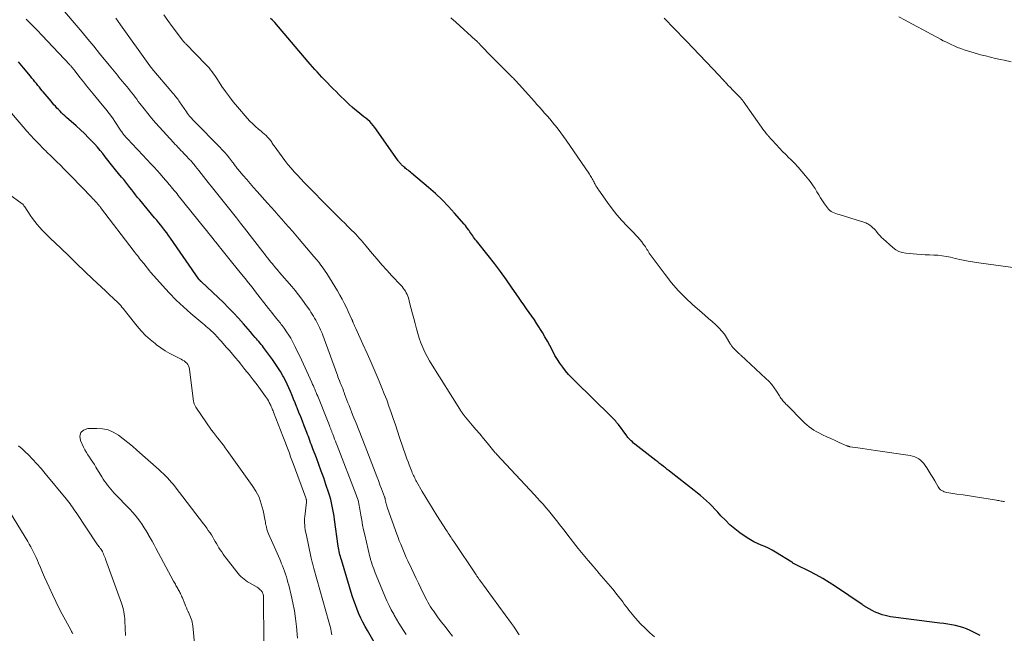
# Model space of a CAD drawing. Units: feet. Extents: x 1990000 to 1995031, y 520000 to 525000.
# Drawn here: x 1990136 to 1990334, y 522482 to 522605 of the extents above; entities that cross this region are included whole.
import ezdxf

# ---------------------------------------------------------------- set-up
doc = ezdxf.new("R2010")
doc.units = ezdxf.units.FT
doc.header["$LTSCALE"] = 100
doc.header["$MEASUREMENT"] = 0
doc.layers.add('CONTOUR INDEX', color=32, linetype='Continuous', lineweight=25)
doc.layers.add('CONTOUR INTERMEDIATE', color=40, linetype='Continuous', lineweight=15)

msp = doc.modelspace()

# ---------------------------------------------------------------- linework, layer by layer
at = {"layer": 'CONTOUR INDEX', "flags": 128}
for points, elevation in [([(1990329.05, 522481.6), (1990327.07, 522482.59), (1990326.35, 522482.91), (1990325.62, 522483.19), (1990324.87, 522483.41), (1990324.11, 522483.59), (1990323.34, 522483.74), (1990322.56, 522483.87), (1990321.78, 522483.99), (1990321, 522484.09), (1990311.62, 522485.26), (1990311.07, 522485.34), (1990310.52, 522485.45), (1990309.97, 522485.58), (1990309.43, 522485.74), (1990308.9, 522485.93), (1990308.38, 522486.14), (1990307.87, 522486.37), (1990307.37, 522486.63), (1990306.18, 522487.29), (1990306.08, 522487.35), (1990305.98, 522487.41), (1990305.87, 522487.48), (1990305.77, 522487.54), (1990305.67, 522487.61), (1990305.57, 522487.68), (1990305.47, 522487.74), (1990305.37, 522487.81), (1990300.05, 522491.43), (1990298.77, 522492.26), (1990297.47, 522493.06), (1990296.13, 522493.79), (1990294.77, 522494.48), (1990292.3, 522495.68), (1990292.16, 522495.75), (1990292.03, 522495.82), (1990291.89, 522495.89), (1990291.76, 522495.98), (1990291.63, 522496.06), (1990291.5, 522496.14), (1990291.37, 522496.22), (1990291.24, 522496.3), (1990287.98, 522498.35), (1990287.29, 522498.76), (1990286.58, 522499.13), (1990285.85, 522499.46), (1990285.1, 522499.75), (1990284.36, 522500.05), (1990283.64, 522500.39), (1990282.95, 522500.79), (1990282.28, 522501.22), (1990280.85, 522502.24), (1990279.83, 522503.02), (1990278.84, 522503.84), (1990277.92, 522504.73), (1990277.03, 522505.65), (1990276.38, 522506.38), (1990275.84, 522506.97), (1990275.29, 522507.54), (1990274.72, 522508.1), (1990274.13, 522508.65), (1990273.54, 522509.18), (1990272.93, 522509.7), (1990272.32, 522510.21), (1990271.69, 522510.71), (1990267.03, 522514.36), (1990266.64, 522514.66), (1990266.26, 522514.95), (1990265.88, 522515.25), (1990265.49, 522515.55), (1990265.11, 522515.85), (1990264.72, 522516.15), (1990264.34, 522516.45), (1990263.95, 522516.75), (1990259.75, 522520.05), (1990259.5, 522520.25), (1990259.26, 522520.46), (1990259.02, 522520.68), (1990258.8, 522520.91), (1990258.62, 522521.1), (1990258.49, 522521.24), (1990258.36, 522521.39), (1990258.24, 522521.54), (1990258.12, 522521.7), (1990256.45, 522523.95), (1990256.28, 522524.18), (1990256.1, 522524.4), (1990255.92, 522524.62), (1990255.74, 522524.84), (1990255.55, 522525.05), (1990255.35, 522525.26), (1990255.15, 522525.47), (1990254.95, 522525.67), (1990247.75, 522532.68), (1990247.09, 522533.35), (1990246.45, 522534.04), (1990245.85, 522534.76), (1990245.27, 522535.5), (1990244.72, 522536.27), (1990244.2, 522537.05), (1990243.72, 522537.85), (1990243.26, 522538.68), (1990242.66, 522539.81), (1990242.19, 522540.69), (1990241.7, 522541.56), (1990241.19, 522542.43), (1990240.67, 522543.28), (1990240.6, 522543.41), (1990240.1, 522544.19), (1990239.59, 522544.97), (1990239.07, 522545.73), (1990238.53, 522546.49), (1990237.99, 522547.24), (1990237.45, 522548), (1990236.92, 522548.76), (1990236.4, 522549.52), (1990235.14, 522551.36), (1990233.97, 522553.03), (1990232.78, 522554.68), (1990231.56, 522556.31), (1990230.31, 522557.92), (1990227.98, 522560.85), (1990227.78, 522561.1), (1990227.59, 522561.35), (1990227.4, 522561.61), (1990227.21, 522561.87), (1990227.03, 522562.13), (1990226.84, 522562.39), (1990226.66, 522562.66), (1990226.48, 522562.92), (1990226.41, 522563.02), (1990226.19, 522563.33), (1990225.97, 522563.64), (1990225.73, 522563.93), (1990225.49, 522564.22), (1990223.56, 522566.42), (1990222.33, 522567.78), (1990221.05, 522569.1), (1990219.71, 522570.36), (1990218.34, 522571.58), (1990214.91, 522574.49), (1990214.69, 522574.68), (1990214.46, 522574.86), (1990214.24, 522575.04), (1990214.01, 522575.22), (1990213.95, 522575.27), (1990213.75, 522575.42), (1990213.56, 522575.58), (1990213.37, 522575.74), (1990213.18, 522575.91), (1990213.08, 522576), (1990212.94, 522576.13), (1990212.82, 522576.26), (1990212.69, 522576.39), (1990212.58, 522576.53), (1990212.47, 522576.68), (1990212.35, 522576.82), (1990212.25, 522576.97), (1990212.14, 522577.12), (1990207.54, 522583.65), (1990207.23, 522584.05), (1990206.9, 522584.44), (1990206.55, 522584.81), (1990206.17, 522585.15), (1990205.77, 522585.49), (1990205.38, 522585.81), (1990204.98, 522586.14), (1990204.58, 522586.46), (1990204.17, 522586.77), (1990203.58, 522587.26), (1990202.99, 522587.75), (1990202.42, 522588.27), (1990201.87, 522588.8), (1990200.37, 522590.27), (1990199.79, 522590.84), (1990199.21, 522591.42), (1990198.63, 522592.01), (1990198.05, 522592.59), (1990197.87, 522592.79), (1990197.39, 522593.28), (1990196.91, 522593.78), (1990196.45, 522594.29), (1990195.98, 522594.79), (1990195.52, 522595.31), (1990195.07, 522595.82), (1990194.61, 522596.34), (1990194.17, 522596.86), (1990187.47, 522604.72), (1990187.21, 522605.01), (1990186.93, 522605.29), (1990186.64, 522605.54)], 960), ([(1990207.7, 522479.78), (1990206.06, 522482.56), (1990205.6, 522483.39), (1990205.15, 522484.23), (1990204.74, 522485.09), (1990204.35, 522485.96), (1990203.99, 522486.84), (1990203.65, 522487.73), (1990203.34, 522488.63), (1990203.04, 522489.53), (1990200.85, 522496.78), (1990200.75, 522497.12), (1990200.65, 522497.46), (1990200.56, 522497.8), (1990200.48, 522498.14), (1990200.41, 522498.49), (1990200.34, 522498.83), (1990200.28, 522499.18), (1990200.22, 522499.53), (1990199.47, 522504.92), (1990199.37, 522505.58), (1990199.26, 522506.25), (1990199.15, 522506.92), (1990199.03, 522507.58), (1990198.89, 522508.24), (1990198.73, 522508.9), (1990198.55, 522509.55), (1990198.34, 522510.19), (1990197.76, 522511.93), (1990197.3, 522513.27), (1990196.82, 522514.6), (1990196.34, 522515.93), (1990195.84, 522517.26), (1990195.14, 522519.08), (1990194.99, 522519.49), (1990194.83, 522519.91), (1990194.68, 522520.32), (1990194.53, 522520.73), (1990194.38, 522521.14), (1990194.22, 522521.56), (1990194.07, 522521.97), (1990193.91, 522522.38), (1990193.39, 522523.72), (1990193.04, 522524.61), (1990192.69, 522525.51), (1990192.33, 522526.4), (1990191.98, 522527.29), (1990191.87, 522527.56), (1990191.56, 522528.32), (1990191.26, 522529.07), (1990190.94, 522529.83), (1990190.63, 522530.59), (1990190.3, 522531.34), (1990189.96, 522532.08), (1990189.6, 522532.81), (1990189.22, 522533.54), (1990189.09, 522533.78), (1990188.61, 522534.62), (1990188.12, 522535.44), (1990187.59, 522536.24), (1990187.03, 522537.02), (1990185.45, 522539.17), (1990185.23, 522539.47), (1990185, 522539.76), (1990184.76, 522540.05), (1990184.52, 522540.33), (1990184.28, 522540.62), (1990184.04, 522540.9), (1990183.8, 522541.18), (1990183.56, 522541.46), (1990183.1, 522542.01), (1990182.63, 522542.56), (1990182.15, 522543.11), (1990181.67, 522543.66), (1990181.19, 522544.2), (1990180.2, 522545.3), (1990179.21, 522546.38), (1990178.2, 522547.44), (1990177.16, 522548.48), (1990176.1, 522549.49), (1990172.76, 522552.61), (1990172.73, 522552.65), (1990172.69, 522552.68), (1990172.65, 522552.72), (1990172.61, 522552.75), (1990172.58, 522552.79), (1990172.54, 522552.83), (1990172.51, 522552.86), (1990172.47, 522552.9), (1990172.44, 522552.94), (1990172.4, 522553), (1990172.35, 522553.06), (1990172.31, 522553.12), (1990172.26, 522553.18), (1990166.55, 522561.39), (1990166.17, 522561.92), (1990165.79, 522562.45), (1990165.4, 522562.97), (1990165, 522563.48), (1990164.6, 522563.99), (1990164.19, 522564.5), (1990163.78, 522565.01), (1990163.36, 522565.51), (1990160.36, 522569.09), (1990159.95, 522569.59), (1990159.55, 522570.09), (1990159.16, 522570.59), (1990158.77, 522571.1), (1990158.41, 522571.58), (1990158.21, 522571.85), (1990158, 522572.12), (1990157.79, 522572.38), (1990157.58, 522572.64), (1990157.37, 522572.9), (1990157.16, 522573.16), (1990156.95, 522573.42), (1990156.73, 522573.68), (1990155.51, 522575.15), (1990154.99, 522575.79), (1990154.47, 522576.44), (1990153.96, 522577.09), (1990153.46, 522577.74), (1990152.95, 522578.39), (1990152.42, 522579.03), (1990151.88, 522579.66), (1990151.33, 522580.28), (1990150.9, 522580.75), (1990150.11, 522581.58), (1990149.3, 522582.4), (1990148.46, 522583.19), (1990147.62, 522583.96), (1990145.68, 522585.67), (1990145.35, 522585.98), (1990145.01, 522586.28), (1990144.69, 522586.59), (1990144.37, 522586.9), (1990144.05, 522587.23), (1990143.74, 522587.55), (1990143.44, 522587.89), (1990143.14, 522588.22), (1990142.57, 522588.9), (1990142.17, 522589.37), (1990141.78, 522589.84), (1990141.39, 522590.31), (1990141, 522590.78), (1990140.82, 522591), (1990140.52, 522591.37), (1990140.23, 522591.73), (1990139.93, 522592.1), (1990139.63, 522592.46), (1990139.33, 522592.82), (1990139.03, 522593.19), (1990138.74, 522593.55), (1990138.44, 522593.92), (1990137.03, 522595.63), (1990136.04, 522596.83)], 940)]:
    msp.add_lwpolyline(points, dxfattribs=dict(at, elevation=elevation))
at = {"layer": 'CONTOUR INTERMEDIATE', "flags": 128}
for points, elevation in [([(1990213.83, 522481.8), (1990213.33, 522482.56), (1990212.84, 522483.32), (1990212.37, 522484.09), (1990211.91, 522484.86), (1990211.46, 522485.65), (1990211.35, 522485.84), (1990210.87, 522486.74), (1990210.42, 522487.64), (1990209.99, 522488.56), (1990209.59, 522489.49), (1990207.84, 522493.73), (1990207.66, 522494.15), (1990207.5, 522494.58), (1990207.33, 522495.01), (1990207.18, 522495.45), (1990206.99, 522495.97), (1990206.94, 522496.14), (1990206.88, 522496.32), (1990206.82, 522496.49), (1990206.77, 522496.66), (1990206.72, 522496.84), (1990206.67, 522497.01), (1990206.63, 522497.19), (1990206.59, 522497.36), (1990205.54, 522501.81), (1990205.32, 522502.79), (1990205.12, 522503.76), (1990204.93, 522504.74), (1990204.76, 522505.73), (1990204.57, 522506.97), (1990204.5, 522507.33), (1990204.44, 522507.69), (1990204.36, 522508.05), (1990204.28, 522508.41), (1990204.19, 522508.77), (1990204.09, 522509.12), (1990203.97, 522509.47), (1990203.84, 522509.81), (1990199.98, 522519.77), (1990199.82, 522520.19), (1990199.65, 522520.62), (1990199.49, 522521.04), (1990199.33, 522521.47), (1990199.1, 522522.05), (1990199.05, 522522.18), (1990199, 522522.32), (1990198.95, 522522.45), (1990198.9, 522522.58), (1990198.85, 522522.71), (1990198.8, 522522.85), (1990198.75, 522522.98), (1990198.7, 522523.11), (1990198.56, 522523.48), (1990198.44, 522523.8), (1990198.32, 522524.12), (1990198.19, 522524.43), (1990198.07, 522524.75), (1990196.09, 522529.69), (1990195.95, 522530.03), (1990195.81, 522530.37), (1990195.67, 522530.7), (1990195.53, 522531.04), (1990195.38, 522531.37), (1990195.23, 522531.71), (1990195.08, 522532.04), (1990194.93, 522532.38), (1990193.23, 522536.08), (1990192.82, 522536.96), (1990192.41, 522537.84), (1990191.99, 522538.72), (1990191.57, 522539.59), (1990191.39, 522539.97), (1990191.04, 522540.65), (1990190.68, 522541.31), (1990190.28, 522541.95), (1990189.86, 522542.59), (1990189.34, 522543.33), (1990189.16, 522543.58), (1990188.98, 522543.83), (1990188.79, 522544.06), (1990188.6, 522544.3), (1990188.4, 522544.53), (1990188.21, 522544.77), (1990188.02, 522545.01), (1990187.83, 522545.24), (1990187.54, 522545.61), (1990187.2, 522546.03), (1990186.87, 522546.45), (1990186.53, 522546.88), (1990186.2, 522547.3), (1990183.61, 522550.64), (1990182.91, 522551.53), (1990182.21, 522552.42), (1990181.51, 522553.31), (1990180.81, 522554.19), (1990178.82, 522556.68), (1990178.28, 522557.34), (1990177.75, 522558), (1990177.22, 522558.66), (1990176.68, 522559.32), (1990176.33, 522559.75), (1990175.97, 522560.2), (1990175.61, 522560.64), (1990175.26, 522561.09), (1990174.9, 522561.54), (1990174.54, 522561.98), (1990174.18, 522562.43), (1990173.83, 522562.88), (1990173.47, 522563.32), (1990168.12, 522569.97), (1990167.86, 522570.31), (1990167.59, 522570.64), (1990167.31, 522570.97), (1990167.04, 522571.3), (1990166.62, 522571.81), (1990166.56, 522571.89), (1990166.5, 522571.96), (1990166.43, 522572.04), (1990166.37, 522572.11), (1990166.31, 522572.19), (1990166.24, 522572.26), (1990166.18, 522572.34), (1990166.12, 522572.41), (1990165.07, 522573.62), (1990164.48, 522574.3), (1990163.88, 522574.97), (1990163.28, 522575.64), (1990162.67, 522576.3), (1990160.07, 522579.07), (1990159.6, 522579.57), (1990159.13, 522580.07), (1990158.66, 522580.57), (1990158.19, 522581.07), (1990157.54, 522581.77), (1990157.4, 522581.93), (1990157.26, 522582.09), (1990157.14, 522582.25), (1990157.01, 522582.42), (1990156.89, 522582.59), (1990156.77, 522582.76), (1990156.66, 522582.93), (1990156.54, 522583.1), (1990155.53, 522584.63), (1990154.9, 522585.55), (1990154.24, 522586.46), (1990153.56, 522587.35), (1990152.85, 522588.22), (1990151.03, 522590.39), (1990150.38, 522591.19), (1990149.72, 522591.98), (1990149.08, 522592.79), (1990148.44, 522593.6), (1990147.34, 522595.01), (1990147.26, 522595.11), (1990147.18, 522595.22), (1990147.1, 522595.33), (1990147.02, 522595.43), (1990146.93, 522595.54), (1990146.85, 522595.64), (1990146.77, 522595.74), (1990146.69, 522595.84), (1990146.6, 522595.93), (1990146.52, 522596.03), (1990146.43, 522596.12), (1990146.35, 522596.21), (1990141.88, 522600.99), (1990140.82, 522602.11), (1990139.76, 522603.22), (1990138.68, 522604.32), (1990137.59, 522605.42)], 944), ([(1990223.18, 522481.44), (1990222.41, 522482.4), (1990221.65, 522483.37), (1990220.9, 522484.36), (1990220.17, 522485.35), (1990219.32, 522486.52), (1990219.03, 522486.94), (1990218.74, 522487.37), (1990218.47, 522487.8), (1990218.22, 522488.25), (1990217.97, 522488.7), (1990217.73, 522489.15), (1990217.5, 522489.61), (1990217.27, 522490.07), (1990216.78, 522491.1), (1990216.32, 522492.08), (1990215.85, 522493.06), (1990215.39, 522494.04), (1990214.92, 522495.02), (1990214.19, 522496.58), (1990213.88, 522497.24), (1990213.58, 522497.9), (1990213.3, 522498.57), (1990213.02, 522499.25), (1990212.75, 522499.92), (1990212.48, 522500.6), (1990212.23, 522501.29), (1990211.98, 522501.97), (1990210.13, 522507.17), (1990210.05, 522507.39), (1990209.98, 522507.62), (1990209.91, 522507.85), (1990209.84, 522508.09), (1990209.79, 522508.26), (1990209.75, 522508.41), (1990209.72, 522508.55), (1990209.69, 522508.7), (1990209.66, 522508.84), (1990209.63, 522509.03), (1990209.62, 522509.08), (1990209.61, 522509.14), (1990209.6, 522509.19), (1990209.59, 522509.24), (1990209.57, 522509.3), (1990209.56, 522509.35), (1990209.54, 522509.4), (1990209.52, 522509.45), (1990208.92, 522511.02), (1990208.6, 522511.86), (1990208.28, 522512.7), (1990207.95, 522513.53), (1990207.63, 522514.37), (1990205.59, 522519.62), (1990204.99, 522521.16), (1990204.39, 522522.7), (1990203.79, 522524.24), (1990203.18, 522525.78), (1990202.38, 522527.79), (1990202.17, 522528.32), (1990201.97, 522528.86), (1990201.77, 522529.39), (1990201.57, 522529.92), (1990201.41, 522530.37), (1990201.29, 522530.68), (1990201.18, 522530.99), (1990201.06, 522531.31), (1990200.94, 522531.62), (1990200.82, 522531.93), (1990200.69, 522532.24), (1990200.57, 522532.55), (1990200.45, 522532.86), (1990200.43, 522532.9), (1990200.3, 522533.24), (1990200.17, 522533.57), (1990200.05, 522533.9), (1990199.92, 522534.24), (1990197.1, 522541.94), (1990196.9, 522542.46), (1990196.69, 522542.97), (1990196.46, 522543.48), (1990196.21, 522543.98), (1990196.13, 522544.15), (1990195.91, 522544.55), (1990195.7, 522544.96), (1990195.47, 522545.36), (1990195.24, 522545.75), (1990195, 522546.14), (1990194.75, 522546.53), (1990194.5, 522546.91), (1990194.24, 522547.29), (1990193.53, 522548.3), (1990192.9, 522549.18), (1990192.26, 522550.04), (1990191.58, 522550.87), (1990190.89, 522551.7), (1990188.46, 522554.49), (1990188.21, 522554.78), (1990187.95, 522555.08), (1990187.69, 522555.39), (1990187.44, 522555.69), (1990187.19, 522555.99), (1990186.94, 522556.3), (1990186.69, 522556.61), (1990186.45, 522556.92), (1990186.32, 522557.09), (1990186.01, 522557.48), (1990185.7, 522557.88), (1990185.39, 522558.28), (1990185.08, 522558.68), (1990181.38, 522563.44), (1990180.59, 522564.45), (1990179.8, 522565.46), (1990179, 522566.48), (1990178.2, 522567.48), (1990177.4, 522568.49), (1990176.6, 522569.5), (1990175.8, 522570.5), (1990174.99, 522571.5), (1990174.12, 522572.6), (1990173.64, 522573.19), (1990173.17, 522573.78), (1990172.7, 522574.38), (1990172.23, 522574.98), (1990171.57, 522575.83), (1990171.43, 522576), (1990171.3, 522576.17), (1990171.16, 522576.34), (1990171.03, 522576.5), (1990170.88, 522576.67), (1990170.74, 522576.83), (1990170.6, 522576.99), (1990170.45, 522577.15), (1990169.54, 522578.09), (1990169.24, 522578.41), (1990168.93, 522578.72), (1990168.63, 522579.04), (1990168.33, 522579.35), (1990168.03, 522579.67), (1990167.73, 522579.99), (1990167.44, 522580.31), (1990167.14, 522580.63), (1990164.35, 522583.7), (1990163.55, 522584.6), (1990162.76, 522585.52), (1990161.99, 522586.46), (1990161.24, 522587.4), (1990160.41, 522588.47), (1990160.08, 522588.89), (1990159.76, 522589.32), (1990159.43, 522589.75), (1990159.11, 522590.18), (1990158.79, 522590.61), (1990158.46, 522591.03), (1990158.12, 522591.45), (1990157.78, 522591.87), (1990156.88, 522592.95), (1990156.54, 522593.35), (1990156.21, 522593.75), (1990155.88, 522594.15), (1990155.55, 522594.55), (1990155.22, 522594.95), (1990154.89, 522595.35), (1990154.56, 522595.76), (1990154.24, 522596.16), (1990152.33, 522598.53), (1990151.16, 522599.96), (1990149.98, 522601.39), (1990148.8, 522602.81), (1990147.6, 522604.22), (1990145.27, 522606.93)], 948), ([(1990236.54, 522481.73), (1990236.16, 522482.31), (1990235.77, 522482.88), (1990235.37, 522483.45), (1990234.97, 522484.01), (1990228.63, 522492.72), (1990228.53, 522492.85), (1990228.44, 522492.98), (1990228.35, 522493.11), (1990228.25, 522493.25), (1990228.16, 522493.38), (1990228.07, 522493.51), (1990227.98, 522493.65), (1990227.89, 522493.78), (1990223.42, 522500.47), (1990223.23, 522500.74), (1990223.05, 522501.02), (1990222.86, 522501.3), (1990222.68, 522501.57), (1990222.49, 522501.85), (1990222.31, 522502.13), (1990222.13, 522502.41), (1990221.95, 522502.69), (1990220.01, 522505.69), (1990219.25, 522506.88), (1990218.51, 522508.09), (1990217.79, 522509.3), (1990217.08, 522510.53), (1990215.96, 522512.5), (1990215.82, 522512.74), (1990215.69, 522512.99), (1990215.56, 522513.25), (1990215.44, 522513.5), (1990215.32, 522513.76), (1990215.2, 522514.02), (1990215.09, 522514.28), (1990214.99, 522514.54), (1990214.71, 522515.23), (1990214.48, 522515.84), (1990214.25, 522516.45), (1990214.02, 522517.06), (1990213.81, 522517.68), (1990212.54, 522521.39), (1990212.11, 522522.65), (1990211.68, 522523.9), (1990211.25, 522525.16), (1990210.83, 522526.41), (1990210.39, 522527.66), (1990209.94, 522528.91), (1990209.46, 522530.14), (1990208.96, 522531.37), (1990208.41, 522532.7), (1990207.62, 522534.56), (1990206.82, 522536.41), (1990206.01, 522538.26), (1990205.18, 522540.1), (1990203.73, 522543.29), (1990203.62, 522543.53), (1990203.51, 522543.77), (1990203.41, 522544.01), (1990203.31, 522544.26), (1990203.15, 522544.63), (1990203.13, 522544.69), (1990203.1, 522544.74), (1990203.08, 522544.8), (1990203.06, 522544.85), (1990203.04, 522544.91), (1990203.01, 522544.96), (1990202.99, 522545.01), (1990202.96, 522545.07), (1990202.24, 522546.65), (1990201.85, 522547.49), (1990201.44, 522548.33), (1990201, 522549.15), (1990200.55, 522549.96), (1990200.07, 522550.81), (1990199.55, 522551.69), (1990199.02, 522552.57), (1990198.47, 522553.44), (1990197.91, 522554.29), (1990197.59, 522554.77), (1990197.17, 522555.38), (1990196.74, 522555.98), (1990196.29, 522556.56), (1990195.83, 522557.14), (1990195.33, 522557.75), (1990194.6, 522558.62), (1990193.87, 522559.49), (1990193.14, 522560.35), (1990192.4, 522561.21), (1990191.72, 522561.99), (1990191.01, 522562.8), (1990190.3, 522563.61), (1990189.59, 522564.42), (1990188.88, 522565.22), (1990188.17, 522566.03), (1990187.46, 522566.84), (1990186.75, 522567.64), (1990186.03, 522568.44), (1990183.94, 522570.77), (1990183.23, 522571.56), (1990182.53, 522572.36), (1990181.84, 522573.16), (1990181.16, 522573.97), (1990180.08, 522575.24), (1990179.94, 522575.41), (1990179.8, 522575.59), (1990179.66, 522575.77), (1990179.52, 522575.96), (1990179.39, 522576.14), (1990179.26, 522576.33), (1990179.12, 522576.51), (1990178.98, 522576.69), (1990178.36, 522577.49), (1990177.9, 522578.06), (1990177.43, 522578.62), (1990176.94, 522579.16), (1990176.44, 522579.69), (1990171.36, 522584.82), (1990171.22, 522584.96), (1990171.07, 522585.11), (1990170.94, 522585.27), (1990170.8, 522585.42), (1990170.61, 522585.64), (1990170.38, 522585.91), (1990170.16, 522586.19), (1990169.95, 522586.47), (1990169.75, 522586.76), (1990168.37, 522588.79), (1990168.21, 522589.01), (1990168.06, 522589.23), (1990167.89, 522589.45), (1990167.73, 522589.66), (1990167.56, 522589.88), (1990167.39, 522590.09), (1990167.22, 522590.3), (1990167.05, 522590.51), (1990162.83, 522595.48), (1990162.78, 522595.55), (1990162.72, 522595.62), (1990162.66, 522595.69), (1990162.61, 522595.76), (1990162.55, 522595.83), (1990162.5, 522595.9), (1990162.44, 522595.98), (1990162.39, 522596.05), (1990156.54, 522604.23), (1990155.55, 522605.62)], 952), ([(1990263.73, 522481.33), (1990262.75, 522482.15), (1990261.82, 522483.03), (1990260.92, 522483.94), (1990259.88, 522485.06), (1990259.53, 522485.45), (1990259.2, 522485.84), (1990258.88, 522486.25), (1990258.57, 522486.66), (1990258.26, 522487.08), (1990257.96, 522487.5), (1990257.64, 522487.91), (1990257.32, 522488.32), (1990256.2, 522489.75), (1990255.31, 522490.86), (1990254.41, 522491.97), (1990253.48, 522493.05), (1990252.55, 522494.13), (1990252.38, 522494.32), (1990251.37, 522495.5), (1990250.36, 522496.68), (1990249.38, 522497.88), (1990248.41, 522499.09), (1990246.32, 522501.73), (1990245.76, 522502.45), (1990245.21, 522503.16), (1990244.65, 522503.88), (1990244.1, 522504.6), (1990244.03, 522504.69), (1990243.51, 522505.36), (1990242.98, 522506.03), (1990242.43, 522506.68), (1990241.88, 522507.33), (1990241.32, 522507.96), (1990240.75, 522508.6), (1990240.18, 522509.22), (1990239.6, 522509.85), (1990232.04, 522517.96), (1990231.97, 522518.04), (1990231.89, 522518.12), (1990231.82, 522518.2), (1990231.75, 522518.28), (1990231.68, 522518.36), (1990231.61, 522518.45), (1990231.54, 522518.53), (1990231.47, 522518.61), (1990230.11, 522520.26), (1990229.36, 522521.16), (1990228.61, 522522.07), (1990227.86, 522522.97), (1990227.1, 522523.87), (1990225.45, 522525.85), (1990225.34, 522526), (1990225.22, 522526.14), (1990225.11, 522526.29), (1990225, 522526.43), (1990224.9, 522526.58), (1990224.8, 522526.73), (1990224.7, 522526.89), (1990224.6, 522527.04), (1990219.07, 522535.88), (1990218.56, 522536.74), (1990218.07, 522537.62), (1990217.63, 522538.51), (1990217.21, 522539.42), (1990216.83, 522540.35), (1990216.49, 522541.29), (1990216.19, 522542.24), (1990215.92, 522543.21), (1990215.65, 522544.26), (1990215.4, 522545.25), (1990215.15, 522546.23), (1990214.89, 522547.2), (1990214.62, 522548.18), (1990214.29, 522549.41), (1990214.17, 522549.76), (1990214.04, 522550.11), (1990213.87, 522550.44), (1990213.69, 522550.77), (1990213.48, 522551.08), (1990213.26, 522551.39), (1990213.02, 522551.68), (1990212.78, 522551.96), (1990211, 522553.87), (1990209.99, 522554.96), (1990209, 522556.07), (1990208.03, 522557.19), (1990207.06, 522558.33), (1990205.84, 522559.79), (1990205.5, 522560.2), (1990205.15, 522560.61), (1990204.8, 522561.01), (1990204.45, 522561.41), (1990204.09, 522561.81), (1990203.72, 522562.2), (1990203.35, 522562.58), (1990202.97, 522562.96), (1990202.63, 522563.3), (1990202.07, 522563.84), (1990201.52, 522564.39), (1990200.97, 522564.94), (1990200.42, 522565.49), (1990197.32, 522568.59), (1990196.55, 522569.37), (1990195.78, 522570.16), (1990195.01, 522570.95), (1990194.24, 522571.73), (1990194.06, 522571.92), (1990193.38, 522572.62), (1990192.72, 522573.33), (1990192.06, 522574.04), (1990191.4, 522574.75), (1990190.76, 522575.48), (1990190.13, 522576.22), (1990189.53, 522576.98), (1990188.94, 522577.75), (1990187.36, 522579.92), (1990187.22, 522580.1), (1990187.1, 522580.29), (1990186.97, 522580.48), (1990186.86, 522580.67), (1990186.74, 522580.87), (1990186.61, 522581.05), (1990186.47, 522581.23), (1990186.32, 522581.4), (1990186.04, 522581.7), (1990185.73, 522582.01), (1990185.42, 522582.31), (1990185.1, 522582.59), (1990184.77, 522582.87), (1990184.22, 522583.31), (1990183.63, 522583.82), (1990183.05, 522584.35), (1990182.5, 522584.9), (1990181.97, 522585.48), (1990179.97, 522587.79), (1990179.15, 522588.78), (1990178.36, 522589.79), (1990177.6, 522590.84), (1990176.88, 522591.9), (1990176, 522593.25), (1990175.73, 522593.65), (1990175.46, 522594.05), (1990175.18, 522594.45), (1990174.89, 522594.84), (1990174.6, 522595.22), (1990174.29, 522595.6), (1990173.97, 522595.96), (1990173.64, 522596.31), (1990169.6, 522600.44), (1990169.52, 522600.53), (1990169.44, 522600.62), (1990169.35, 522600.71), (1990169.27, 522600.8), (1990169.19, 522600.9), (1990169.12, 522600.99), (1990169.04, 522601.09), (1990168.97, 522601.18), (1990166.9, 522603.94), (1990166.04, 522605.11), (1990165.18, 522606.29)], 956), ([(1990333.98, 522508.47), (1990333.74, 522508.51), (1990333.51, 522508.56), (1990333.27, 522508.6), (1990333.04, 522508.64), (1990332.8, 522508.68), (1990332.57, 522508.72), (1990332.33, 522508.76), (1990329.42, 522509.22), (1990328.16, 522509.42), (1990326.9, 522509.62), (1990325.64, 522509.82), (1990324.37, 522510.01), (1990322.4, 522510.32), (1990322.13, 522510.38), (1990321.87, 522510.45), (1990321.61, 522510.56), (1990321.37, 522510.69), (1990321.14, 522510.84), (1990320.94, 522511.02), (1990320.76, 522511.23), (1990320.61, 522511.46), (1990319.94, 522512.64), (1990319.56, 522513.31), (1990319.17, 522513.96), (1990318.76, 522514.62), (1990318.35, 522515.26), (1990318.03, 522515.76), (1990317.75, 522516.13), (1990317.45, 522516.48), (1990317.11, 522516.79), (1990316.74, 522517.07), (1990316.35, 522517.3), (1990315.93, 522517.49), (1990315.5, 522517.63), (1990315.05, 522517.73), (1990308.07, 522518.74), (1990307.18, 522518.87), (1990306.3, 522519), (1990305.42, 522519.14), (1990304.54, 522519.27), (1990302.93, 522519.51), (1990302.85, 522519.53), (1990302.78, 522519.54), (1990302.7, 522519.56), (1990302.62, 522519.59), (1990302.55, 522519.61), (1990302.47, 522519.64), (1990302.4, 522519.67), (1990302.33, 522519.7), (1990300.79, 522520.37), (1990299.95, 522520.74), (1990299.11, 522521.13), (1990298.28, 522521.52), (1990297.45, 522521.92), (1990296.68, 522522.3), (1990296.18, 522522.57), (1990295.69, 522522.86), (1990295.21, 522523.18), (1990294.75, 522523.52), (1990294.31, 522523.88), (1990293.87, 522524.25), (1990293.46, 522524.64), (1990293.05, 522525.05), (1990290.8, 522527.38), (1990290.63, 522527.56), (1990290.45, 522527.74), (1990290.27, 522527.91), (1990290.09, 522528.08), (1990289.92, 522528.26), (1990289.74, 522528.44), (1990289.58, 522528.62), (1990289.42, 522528.81), (1990289.4, 522528.84), (1990289.24, 522529.06), (1990289.08, 522529.27), (1990288.93, 522529.49), (1990288.78, 522529.72), (1990288.19, 522530.68), (1990287.72, 522531.37), (1990287.22, 522532.03), (1990286.67, 522532.65), (1990286.08, 522533.24), (1990281.02, 522537.89), (1990280.92, 522537.98), (1990280.83, 522538.07), (1990280.73, 522538.16), (1990280.64, 522538.25), (1990280.54, 522538.33), (1990280.45, 522538.42), (1990280.36, 522538.51), (1990280.27, 522538.6), (1990279.62, 522539.26), (1990279.5, 522539.38), (1990279.39, 522539.5), (1990279.28, 522539.63), (1990279.18, 522539.77), (1990279.09, 522539.9), (1990278.99, 522540.04), (1990278.9, 522540.18), (1990278.81, 522540.32), (1990278.16, 522541.42), (1990277.72, 522542.09), (1990277.24, 522542.73), (1990276.71, 522543.32), (1990276.14, 522543.88), (1990275.95, 522544.04), (1990275.26, 522544.66), (1990274.56, 522545.28), (1990273.87, 522545.89), (1990273.17, 522546.5), (1990271.42, 522548.01), (1990269.9, 522549.41), (1990268.45, 522550.89), (1990267.1, 522552.45), (1990265.82, 522554.08), (1990262.83, 522558.15), (1990262.66, 522558.4), (1990262.49, 522558.65), (1990262.34, 522558.9), (1990262.18, 522559.15), (1990262.03, 522559.41), (1990261.87, 522559.66), (1990261.7, 522559.91), (1990261.52, 522560.15), (1990261.15, 522560.64), (1990260.77, 522561.11), (1990260.38, 522561.58), (1990259.97, 522562.03), (1990259.55, 522562.47), (1990258.23, 522563.81), (1990257.17, 522564.94), (1990256.15, 522566.1), (1990255.18, 522567.32), (1990254.26, 522568.56), (1990252.51, 522571.05), (1990252.31, 522571.34), (1990252.12, 522571.64), (1990251.94, 522571.94), (1990251.77, 522572.25), (1990251.69, 522572.41), (1990251.57, 522572.64), (1990251.44, 522572.87), (1990251.31, 522573.11), (1990251.18, 522573.34), (1990251.05, 522573.57), (1990250.91, 522573.79), (1990250.77, 522574.02), (1990250.62, 522574.24), (1990245.97, 522581.09), (1990245.46, 522581.83), (1990244.93, 522582.56), (1990244.38, 522583.28), (1990243.82, 522583.99), (1990243.66, 522584.2), (1990243.17, 522584.8), (1990242.67, 522585.39), (1990242.17, 522585.97), (1990241.65, 522586.54), (1990241.13, 522587.12), (1990240.62, 522587.69), (1990240.1, 522588.26), (1990239.59, 522588.84), (1990236.54, 522592.26), (1990236.38, 522592.44), (1990236.21, 522592.63), (1990236.05, 522592.81), (1990235.88, 522592.99), (1990235.72, 522593.17), (1990235.55, 522593.35), (1990235.37, 522593.53), (1990235.2, 522593.7), (1990234.94, 522593.95), (1990234.64, 522594.25), (1990234.34, 522594.55), (1990234.03, 522594.85), (1990233.73, 522595.14), (1990233.25, 522595.61), (1990232.71, 522596.14), (1990232.17, 522596.68), (1990231.64, 522597.22), (1990231.12, 522597.76), (1990228.74, 522600.26), (1990228.62, 522600.38), (1990228.51, 522600.5), (1990228.39, 522600.62), (1990228.27, 522600.74), (1990228.15, 522600.86), (1990228.03, 522600.97), (1990227.91, 522601.09), (1990227.78, 522601.2), (1990223.81, 522604.78), (1990222.83, 522605.65)], 964), ([(1990337.61, 522555.25), (1990329.24, 522556.37), (1990327.93, 522556.57), (1990326.63, 522556.79), (1990325.33, 522557.06), (1990324.04, 522557.35), (1990323.12, 522557.57), (1990322.28, 522557.74), (1990321.45, 522557.88), (1990320.6, 522557.96), (1990319.76, 522558.01), (1990318.91, 522558.04), (1990318.06, 522558.08), (1990317.21, 522558.13), (1990316.36, 522558.19), (1990314.15, 522558.37), (1990313.43, 522558.5), (1990312.75, 522558.72), (1990312.12, 522559.07), (1990311.53, 522559.5), (1990309.6, 522561.26), (1990309.28, 522561.57), (1990308.97, 522561.89), (1990308.67, 522562.22), (1990308.38, 522562.57), (1990308.26, 522562.72), (1990308.04, 522562.99), (1990307.8, 522563.25), (1990307.54, 522563.49), (1990307.27, 522563.72), (1990306.89, 522564.01), (1990306.71, 522564.14), (1990306.52, 522564.26), (1990306.33, 522564.36), (1990306.12, 522564.46), (1990305.91, 522564.54), (1990305.7, 522564.61), (1990305.49, 522564.68), (1990305.28, 522564.75), (1990300.77, 522566.13), (1990300.44, 522566.24), (1990300.11, 522566.35), (1990299.78, 522566.48), (1990299.46, 522566.62), (1990299.16, 522566.79), (1990298.88, 522566.99), (1990298.64, 522567.22), (1990298.42, 522567.49), (1990297.84, 522568.32), (1990297.44, 522568.91), (1990297.05, 522569.51), (1990296.67, 522570.12), (1990296.31, 522570.74), (1990295.94, 522571.35), (1990295.55, 522571.95), (1990295.14, 522572.52), (1990294.7, 522573.09), (1990293.99, 522573.95), (1990293.27, 522574.8), (1990292.53, 522575.64), (1990291.77, 522576.45), (1990290.99, 522577.25), (1990290.67, 522577.57), (1990290.04, 522578.2), (1990289.41, 522578.84), (1990288.8, 522579.48), (1990288.19, 522580.13), (1990287.17, 522581.23), (1990287.07, 522581.34), (1990286.98, 522581.45), (1990286.88, 522581.56), (1990286.78, 522581.67), (1990286.69, 522581.78), (1990286.59, 522581.89), (1990286.5, 522582), (1990286.4, 522582.12), (1990286.28, 522582.27), (1990286.12, 522582.46), (1990285.97, 522582.65), (1990285.82, 522582.85), (1990285.67, 522583.05), (1990281.51, 522588.93), (1990281.49, 522588.95), (1990281.48, 522588.96), (1990281.47, 522588.98), (1990281.45, 522589), (1990281.4, 522589.07), (1990281.38, 522589.09), (1990281.37, 522589.1), (1990281.35, 522589.12), (1990281.34, 522589.14), (1990280.74, 522589.77), (1990280.42, 522590.11), (1990280.1, 522590.44), (1990279.78, 522590.77), (1990279.46, 522591.1), (1990278.79, 522591.79), (1990278.75, 522591.82), (1990278.72, 522591.86), (1990278.68, 522591.9), (1990278.64, 522591.94), (1990278.61, 522591.98), (1990278.57, 522592.02), (1990278.54, 522592.06), (1990278.5, 522592.1), (1990278.25, 522592.38), (1990278.09, 522592.55), (1990277.93, 522592.73), (1990277.76, 522592.91), (1990277.6, 522593.08), (1990277.5, 522593.18), (1990277.29, 522593.41), (1990277.08, 522593.63), (1990276.86, 522593.86), (1990276.65, 522594.08), (1990270.1, 522600.96), (1990269.71, 522601.36), (1990269.33, 522601.76), (1990268.94, 522602.17), (1990268.56, 522602.57), (1990268.18, 522602.98), (1990267.79, 522603.38), (1990267.4, 522603.78), (1990267.01, 522604.18), (1990266.37, 522604.84), (1990265.66, 522605.57)], 968), ([(1990335.29, 522596.86), (1990333.9, 522597.14), (1990333.14, 522597.31), (1990332.14, 522597.53), (1990331.14, 522597.77), (1990330.15, 522598.01), (1990329.16, 522598.26), (1990328.54, 522598.43), (1990327.86, 522598.61), (1990327.18, 522598.81), (1990326.51, 522599.02), (1990325.84, 522599.24), (1990325.18, 522599.48), (1990324.52, 522599.74), (1990323.87, 522600.02), (1990323.23, 522600.31), (1990322.69, 522600.57), (1990322.17, 522600.82), (1990321.65, 522601.08), (1990321.14, 522601.36), (1990320.64, 522601.64), (1990320.13, 522601.92), (1990319.63, 522602.2), (1990319.12, 522602.47), (1990318.61, 522602.74), (1990315.33, 522604.47), (1990314.03, 522605.17), (1990312.74, 522605.89)], 972), ([(1990198.91, 522481.74), (1990198.8, 522482.41), (1990198.71, 522482.9), (1990198.61, 522483.38), (1990198.49, 522483.86), (1990198.36, 522484.34), (1990195.31, 522495.07), (1990195.24, 522495.33), (1990195.17, 522495.58), (1990195.1, 522495.83), (1990195.03, 522496.09), (1990194.97, 522496.34), (1990194.91, 522496.6), (1990194.85, 522496.86), (1990194.8, 522497.11), (1990193.77, 522502), (1990193.68, 522502.44), (1990193.6, 522502.87), (1990193.54, 522503.31), (1990193.48, 522503.75), (1990193.45, 522504.2), (1990193.43, 522504.64), (1990193.45, 522505.08), (1990193.48, 522505.52), (1990193.82, 522508.34), (1990193.83, 522508.46), (1990193.83, 522508.58), (1990193.83, 522508.69), (1990193.82, 522508.81), (1990193.8, 522508.93), (1990193.77, 522509.04), (1990193.74, 522509.15), (1990193.71, 522509.27), (1990191.17, 522516.11), (1990190.91, 522516.8), (1990190.66, 522517.49), (1990190.41, 522518.19), (1990190.16, 522518.88), (1990189.9, 522519.57), (1990189.64, 522520.27), (1990189.38, 522520.96), (1990189.11, 522521.64), (1990187.21, 522526.47), (1990187.13, 522526.69), (1990187.04, 522526.9), (1990186.95, 522527.12), (1990186.86, 522527.34), (1990186.77, 522527.56), (1990186.68, 522527.78), (1990186.58, 522527.99), (1990186.47, 522528.2), (1990186.36, 522528.41), (1990186.19, 522528.73), (1990186.01, 522529.03), (1990185.82, 522529.33), (1990185.61, 522529.62), (1990183.92, 522531.91), (1990183.12, 522532.97), (1990182.32, 522534.01), (1990181.5, 522535.05), (1990180.66, 522536.07), (1990180.17, 522536.68), (1990179.57, 522537.39), (1990178.97, 522538.1), (1990178.36, 522538.81), (1990177.75, 522539.51), (1990176.76, 522540.64), (1990176.64, 522540.77), (1990176.52, 522540.91), (1990176.4, 522541.04), (1990176.28, 522541.18), (1990176.16, 522541.31), (1990176.04, 522541.45), (1990175.93, 522541.59), (1990175.81, 522541.72), (1990175.57, 522541.99), (1990175.32, 522542.25), (1990175.07, 522542.51), (1990174.81, 522542.75), (1990174.54, 522542.99), (1990174.41, 522543.11), (1990174.07, 522543.4), (1990173.73, 522543.69), (1990173.39, 522543.98), (1990173.05, 522544.26), (1990170.65, 522546.27), (1990169.15, 522547.6), (1990167.68, 522548.97), (1990166.28, 522550.41), (1990164.93, 522551.89), (1990162.62, 522554.53), (1990162.27, 522554.94), (1990161.92, 522555.36), (1990161.57, 522555.79), (1990161.23, 522556.22), (1990160.99, 522556.52), (1990160.77, 522556.8), (1990160.55, 522557.08), (1990160.34, 522557.35), (1990160.12, 522557.63), (1990159.9, 522557.91), (1990159.68, 522558.18), (1990159.47, 522558.46), (1990159.25, 522558.74), (1990152.52, 522567.59), (1990152.46, 522567.67), (1990152.4, 522567.75), (1990152.33, 522567.83), (1990152.26, 522567.91), (1990152.14, 522568.05), (1990152.07, 522568.12), (1990151.6, 522568.65), (1990151.37, 522568.9), (1990151.14, 522569.15), (1990150.9, 522569.4), (1990150.67, 522569.65), (1990146.59, 522573.86), (1990145.88, 522574.59), (1990145.17, 522575.32), (1990144.45, 522576.04), (1990143.72, 522576.75), (1990142.65, 522577.81), (1990142.46, 522577.99), (1990142.26, 522578.18), (1990142.07, 522578.36), (1990141.88, 522578.55), (1990141.69, 522578.73), (1990141.5, 522578.92), (1990141.31, 522579.11), (1990141.12, 522579.3), (1990139.96, 522580.5), (1990139.2, 522581.3), (1990138.45, 522582.11), (1990137.72, 522582.93), (1990136.99, 522583.76), (1990133.8, 522587.48)], 936), ([(1990192.01, 522481.08), (1990191.81, 522483.39), (1990191.63, 522484.98), (1990191.41, 522486.57), (1990191.11, 522488.14), (1990190.76, 522489.7), (1990190.28, 522491.67), (1990190.13, 522492.24), (1990189.97, 522492.81), (1990189.8, 522493.37), (1990189.61, 522493.93), (1990189.41, 522494.49), (1990189.2, 522495.04), (1990189, 522495.59), (1990188.78, 522496.14), (1990188.73, 522496.28), (1990188.48, 522496.9), (1990188.23, 522497.51), (1990187.96, 522498.12), (1990187.7, 522498.73), (1990186.22, 522502.02), (1990186.09, 522502.34), (1990185.97, 522502.66), (1990185.88, 522502.98), (1990185.79, 522503.31), (1990185.72, 522503.65), (1990185.65, 522503.98), (1990185.59, 522504.32), (1990185.52, 522504.65), (1990185.12, 522506.72), (1990184.78, 522508.06), (1990184.32, 522509.35), (1990183.7, 522510.56), (1990182.97, 522511.74), (1990177.93, 522518.77), (1990177.55, 522519.29), (1990177.16, 522519.8), (1990176.76, 522520.31), (1990176.36, 522520.81), (1990175.96, 522521.31), (1990175.57, 522521.82), (1990175.18, 522522.34), (1990174.81, 522522.86), (1990171.63, 522527.43), (1990171.55, 522527.57), (1990171.47, 522527.7), (1990171.4, 522527.85), (1990171.34, 522527.99), (1990171.29, 522528.14), (1990171.25, 522528.3), (1990171.21, 522528.45), (1990171.19, 522528.61), (1990170.38, 522535.12), (1990170.31, 522535.45), (1990170.19, 522535.76), (1990170.02, 522536.04), (1990169.8, 522536.29), (1990169.54, 522536.52), (1990169.27, 522536.73), (1990168.98, 522536.92), (1990168.68, 522537.09), (1990167.38, 522537.74), (1990166.44, 522538.25), (1990165.51, 522538.79), (1990164.62, 522539.38), (1990163.74, 522540), (1990163.45, 522540.23), (1990162.47, 522541.02), (1990161.54, 522541.86), (1990160.68, 522542.77), (1990159.86, 522543.73), (1990157.78, 522546.37), (1990157.54, 522546.67), (1990157.3, 522546.97), (1990157.06, 522547.26), (1990156.81, 522547.56), (1990156.56, 522547.85), (1990156.3, 522548.13), (1990156.03, 522548.41), (1990155.76, 522548.67), (1990155.38, 522549.03), (1990154.9, 522549.47), (1990154.43, 522549.92), (1990153.96, 522550.36), (1990153.5, 522550.81), (1990150.98, 522553.2), (1990149.36, 522554.74), (1990147.75, 522556.28), (1990146.13, 522557.83), (1990144.52, 522559.37), (1990142.4, 522561.41), (1990141.86, 522561.94), (1990141.32, 522562.49), (1990140.79, 522563.04), (1990140.28, 522563.6), (1990139.78, 522564.17), (1990139.3, 522564.76), (1990138.84, 522565.37), (1990138.41, 522566), (1990137.28, 522567.71), (1990137.23, 522567.78), (1990137.18, 522567.86), (1990137.13, 522567.93), (1990137.08, 522568), (1990137.01, 522568.11), (1990136.99, 522568.13), (1990136.98, 522568.14), (1990136.96, 522568.16), (1990136.95, 522568.18), (1990136.88, 522568.24), (1990136.86, 522568.26), (1990136.84, 522568.27), (1990136.82, 522568.29), (1990136.8, 522568.3), (1990131.21, 522572.29)], 932), ([(1990185.25, 522480.43), (1990185.24, 522489.03), (1990185.23, 522489.22), (1990185.22, 522489.42), (1990185.19, 522489.61), (1990185.15, 522489.8), (1990185.1, 522489.99), (1990185.03, 522490.16), (1990184.93, 522490.33), (1990184.82, 522490.49), (1990184.74, 522490.6), (1990184.56, 522490.79), (1990184.37, 522490.97), (1990184.16, 522491.13), (1990183.94, 522491.27), (1990182.38, 522492.16), (1990182.02, 522492.38), (1990181.67, 522492.61), (1990181.33, 522492.87), (1990181, 522493.14), (1990180.68, 522493.42), (1990180.38, 522493.72), (1990180.1, 522494.04), (1990179.83, 522494.36), (1990177.69, 522497.15), (1990177.4, 522497.55), (1990177.1, 522497.95), (1990176.82, 522498.36), (1990176.55, 522498.78), (1990176.28, 522499.2), (1990176.02, 522499.62), (1990175.77, 522500.05), (1990175.52, 522500.49), (1990175.28, 522500.93), (1990175.02, 522501.36), (1990174.76, 522501.78), (1990174.48, 522502.2), (1990174.44, 522502.27), (1990174.13, 522502.71), (1990173.82, 522503.15), (1990173.51, 522503.59), (1990173.18, 522504.02), (1990167.51, 522511.42), (1990167.14, 522511.89), (1990166.75, 522512.35), (1990166.36, 522512.8), (1990165.95, 522513.24), (1990165.54, 522513.66), (1990165.11, 522514.08), (1990164.68, 522514.49), (1990164.23, 522514.9), (1990159.81, 522518.83), (1990158.9, 522519.61), (1990157.98, 522520.38), (1990157.03, 522521.12), (1990156.08, 522521.84), (1990155.07, 522522.43), (1990154.02, 522522.88), (1990152.9, 522523.11), (1990151.74, 522523.2), (1990149.94, 522523.17), (1990149.1, 522522.84), (1990148.53, 522522.35), (1990148.36, 522521.62), (1990148.46, 522520.73), (1990149.1, 522519.42), (1990149.38, 522518.9), (1990149.66, 522518.38), (1990149.98, 522517.88), (1990150.3, 522517.39), (1990150.64, 522516.9), (1990150.96, 522516.41), (1990151.28, 522515.91), (1990151.59, 522515.41), (1990152.76, 522513.46), (1990153.03, 522513.02), (1990153.32, 522512.59), (1990153.61, 522512.17), (1990153.92, 522511.76), (1990154.24, 522511.36), (1990154.56, 522510.97), (1990154.9, 522510.58), (1990155.25, 522510.21), (1990158.43, 522506.89), (1990158.95, 522506.33), (1990159.46, 522505.74), (1990159.94, 522505.14), (1990160.41, 522504.52), (1990160.85, 522503.89), (1990161.28, 522503.24), (1990161.69, 522502.58), (1990162.08, 522501.92), (1990162.09, 522501.89), (1990162.48, 522501.2), (1990162.86, 522500.51), (1990163.24, 522499.82), (1990163.61, 522499.13), (1990167.18, 522492.51), (1990167.29, 522492.29), (1990167.41, 522492.08), (1990167.53, 522491.87), (1990167.64, 522491.66), (1990167.76, 522491.44), (1990167.88, 522491.24), (1990168, 522491.03), (1990168.12, 522490.82), (1990168.24, 522490.61), (1990168.35, 522490.41), (1990168.45, 522490.2), (1990168.56, 522490), (1990168.65, 522489.79), (1990168.75, 522489.58), (1990168.84, 522489.36), (1990168.93, 522489.15), (1990169.41, 522487.93), (1990169.57, 522487.53), (1990169.74, 522487.14), (1990169.92, 522486.76), (1990170.1, 522486.37), (1990170.16, 522486.26), (1990170.31, 522485.93), (1990170.46, 522485.6), (1990170.59, 522485.27), (1990170.72, 522484.93), (1990170.83, 522484.59), (1990170.91, 522484.24), (1990170.98, 522483.89), (1990171.02, 522483.53), (1990171.34, 522479.99)], 928), ([(1990136.06, 522519.69), (1990136.77, 522519.07), (1990137.46, 522518.42), (1990137.95, 522517.94), (1990138.85, 522517.02), (1990139.73, 522516.08), (1990140.58, 522515.11), (1990141.42, 522514.13), (1990145.61, 522509.01), (1990145.88, 522508.68), (1990146.13, 522508.35), (1990146.38, 522508.02), (1990146.63, 522507.68), (1990146.87, 522507.34), (1990147.11, 522507), (1990147.35, 522506.66), (1990147.58, 522506.31), (1990151.78, 522500), (1990151.9, 522499.83), (1990152.03, 522499.65), (1990152.15, 522499.48), (1990152.28, 522499.31), (1990152.46, 522499.09), (1990152.5, 522499.03), (1990152.54, 522498.98), (1990152.59, 522498.92), (1990152.63, 522498.86), (1990152.67, 522498.81), (1990152.71, 522498.75), (1990152.74, 522498.69), (1990152.78, 522498.63), (1990152.81, 522498.56), (1990152.85, 522498.5), (1990152.88, 522498.44), (1990152.91, 522498.37), (1990153.09, 522497.98), (1990153.2, 522497.73), (1990153.31, 522497.46), (1990153.42, 522497.2), (1990153.52, 522496.93), (1990156.73, 522488.08), (1990156.88, 522487.65), (1990157.01, 522487.22), (1990157.11, 522486.77), (1990157.21, 522486.33), (1990157.28, 522485.88), (1990157.34, 522485.43), (1990157.38, 522484.97), (1990157.41, 522484.52), (1990157.53, 522481.6)], 932), ([(1990134.46, 522506.16), (1990137.9, 522500.44), (1990138.21, 522499.92), (1990138.5, 522499.39), (1990138.78, 522498.86), (1990139.06, 522498.32), (1990139.32, 522497.77), (1990139.57, 522497.23), (1990139.82, 522496.67), (1990140.06, 522496.12), (1990140.43, 522495.25), (1990140.86, 522494.26), (1990141.29, 522493.27), (1990141.73, 522492.29), (1990142.18, 522491.31), (1990142.93, 522489.69), (1990143.54, 522488.42), (1990144.16, 522487.15), (1990144.81, 522485.89), (1990145.47, 522484.65), (1990146.58, 522482.6), (1990146.7, 522482.38), (1990146.82, 522482.16), (1990146.94, 522481.94)], 936)]:
    msp.add_lwpolyline(points, dxfattribs=dict(at, elevation=elevation))

doc.saveas('drawing.dxf')
